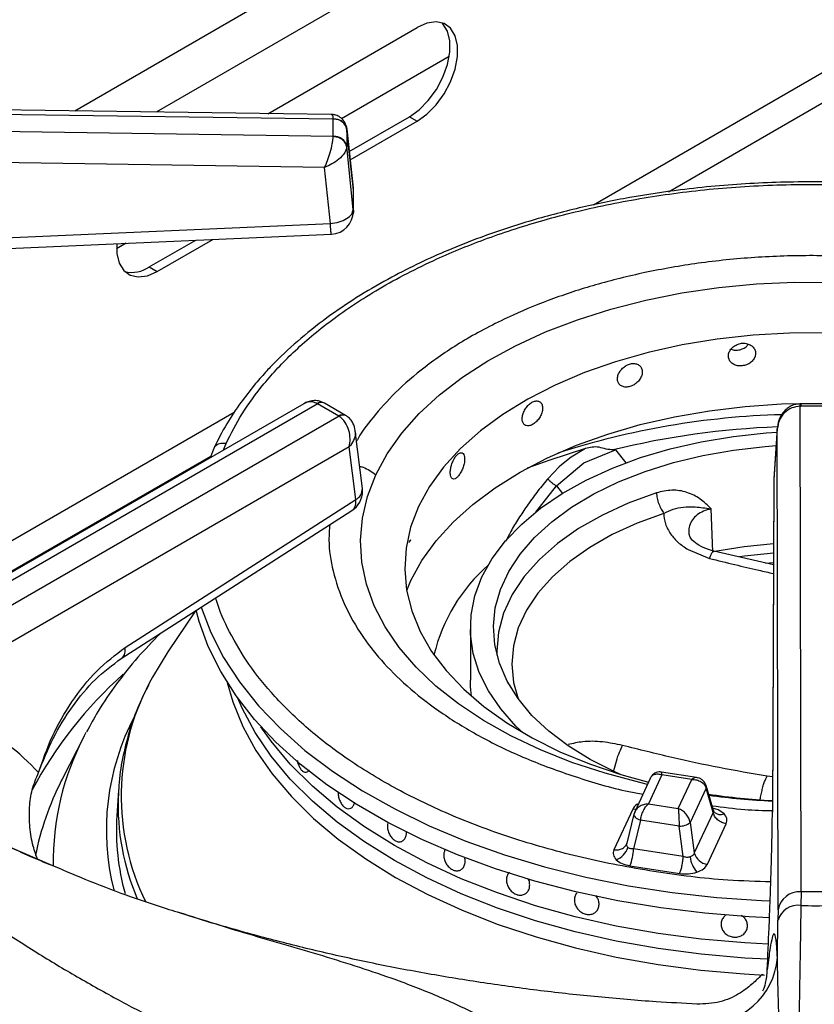
# Model space of a CAD drawing. Units: millimetres. Extents: x 5 to 415, y 5 to 292.
# Drawn here: x 323 to 332, y 239 to 250 of the extents above; entities that cross this region are included whole.
import ezdxf

# ---------------------------------------------------------------- set-up
doc = ezdxf.new("R2010")
doc.units = ezdxf.units.MM

msp = doc.modelspace()

# ---------------------------------------------------------------- linework, layer by layer
at = {"color": 8, "linetype": 'Continuous', "lineweight": 25}
for p, q in [((330.477, 252.934), (323.539, 248.929)), ((337.216, 252.546), (329.179, 247.906)), ((330.522, 252.438), (324.424, 248.917)), ((329.996, 248.052), (337.596, 252.439)), ((326.568, 248.095), (326.568, 248.105)), ((325.274, 245.652), (320.108, 242.67)), ((325.157, 245.244), (325.184, 245.315)), ((329.42, 245.247), (329.534, 245.105)), ((320.331, 242.472), (325.018, 245.178)), ((328.554, 244.569), (328.778, 244.853)), ((328.778, 244.853), (328.843, 244.772)), ((331.127, 241.692), (331.07, 241.699)), ((322.727, 240.972), (323.266, 240.742))]:
    msp.add_line(p, q, dxfattribs=at)
at = {"color": 7, "linetype": 'Continuous', "lineweight": 25}
for p, q in [((325.639, 248.9), (327.264, 249.838)), ((327.611, 249.52), (326.441, 248.845)), ((326.329, 248.891), (316.975, 249.019)), ((316.976, 248.973), (326.351, 248.845)), ((326.351, 248.651), (316.976, 248.79)), ((326.351, 248.845), (326.351, 248.842)), ((326.351, 248.654), (326.351, 248.842)), ((326.525, 248.489), (327.179, 248.866)), ((326.535, 248.397), (327.264, 248.817)), ((327.179, 248.866), (327.264, 248.817)), ((326.568, 248.105), (326.496, 248.745)), ((326.498, 248.73), (326.497, 248.737)), ((326.498, 248.73), (326.498, 248.542)), ((326.498, 248.73), (326.568, 248.095)), ((326.351, 248.654), (326.351, 248.651)), ((326.256, 248.315), (316.972, 248.452)), ((326.497, 248.535), (326.498, 248.542)), ((326.568, 247.858), (326.498, 248.542)), ((326.319, 247.707), (326.256, 248.315)), ((326.568, 248.095), (326.568, 247.858)), ((326.567, 247.823), (326.567, 247.871)), ((320.502, 247.449), (326.319, 247.707)), ((324.097, 247.491), (323.993, 247.432)), ((324.35, 247.234), (324.855, 247.525)), ((324.435, 247.185), (325.039, 247.533)), ((324.35, 247.234), (324.435, 247.185)), ((326.029, 245.747), (321.378, 243.062)), ((321.503, 243.05), (326.175, 245.747)), ((326.175, 245.747), (326.179, 245.745)), ((326.41, 245.612), (326.179, 245.745)), ((326.254, 245.753), (326.245, 245.758)), ((326.485, 245.619), (326.254, 245.753)), ((331.434, 245.745), (331.425, 245.745)), ((331.429, 245.719), (331.434, 245.719)), ((331.438, 240.441), (331.429, 245.719)), ((331.76, 245.745), (331.434, 245.745)), ((331.76, 245.719), (331.434, 245.719)), ((326.413, 245.61), (321.74, 242.913)), ((326.41, 245.612), (326.413, 245.61)), ((326.494, 245.614), (326.485, 245.619)), ((326.667, 244.826), (326.59, 245.453)), ((331.18, 245.482), (331.142, 244.929)), ((331.18, 245.473), (331.142, 244.923)), ((331.188, 240.245), (331.18, 245.473)), ((326.525, 245.277), (321.917, 242.617)), ((325.05, 245.26), (325.012, 245.16)), ((326.596, 244.704), (326.525, 245.277)), ((329.094, 245.259), (328.939, 245.165)), ((329.077, 245.106), (329.42, 245.247)), ((329.42, 245.247), (329.396, 245.245)), ((328.939, 245.165), (328.832, 245.082)), ((328.806, 245.059), (328.683, 244.931)), ((328.778, 244.853), (329.077, 245.106)), ((328.832, 245.082), (328.806, 245.059)), ((331.142, 244.923), (331.126, 241.315)), ((331.142, 244.913), (331.126, 241.306)), ((331.142, 244.929), (331.142, 244.923)), ((324.087, 243.096), (326.596, 244.704)), ((330.48, 244.137), (330.459, 244.604)), ((324.045, 242.977), (326.554, 244.585)), ((330.209, 244.161), (330.441, 244.066)), ((331.138, 243.995), (330.488, 244.143)), ((331.05, 244.015), (331.138, 244.022)), ((324.852, 243.494), (324.552, 243.049)), ((327.842, 243.311), (327.842, 242.74)), ((323.641, 242.133), (323.402, 241.666)), ((323.641, 242.133), (323.663, 242.175)), ((326.047, 241.741), (326.047, 241.741)), ((329.924, 241.713), (329.778, 241.396)), ((330.301, 241.684), (329.919, 241.743)), ((330.25, 241.662), (329.924, 241.713)), ((323.402, 241.666), (323.392, 241.646)), ((329.801, 241.681), (329.629, 241.309)), ((330.103, 241.346), (330.25, 241.662)), ((330.485, 241.323), (330.406, 241.595)), ((324.014, 241.542), (323.997, 241.268)), ((330.405, 241.566), (330.233, 241.195)), ((330.481, 241.304), (330.405, 241.566)), ((329.778, 241.396), (330.103, 241.346)), ((329.608, 241.338), (329.403, 240.898)), ((329.62, 241.284), (329.543, 240.968)), ((329.634, 241.319), (329.619, 241.279)), ((329.622, 241.29), (329.62, 241.284)), ((330.481, 241.304), (330.277, 240.864)), ((330.493, 241.306), (330.485, 241.323)), ((329.692, 241.22), (329.616, 240.907)), ((330.112, 241.155), (329.692, 241.22)), ((330.233, 241.195), (330.277, 240.864)), ((330.419, 240.741), (330.624, 241.181)), ((330.156, 240.824), (330.112, 241.155)), ((327.079, 240.985), (327.079, 240.985)), ((329.542, 240.965), (329.536, 240.95)), ((330.156, 240.824), (329.616, 240.907)), ((329.577, 240.724), (330.118, 240.64)), ((329.003, 240.429), (329.003, 240.429)), ((331.438, 240.441), (331.436, 240.291)), ((331.756, 240.441), (331.438, 240.441)), ((328.424, 240.412), (328.424, 240.412)), ((329.21, 240.226), (329.21, 240.226)), ((331.188, 240.245), (331.187, 240.133)), ((331.181, 239.727), (331.187, 240.133))]:
    msp.add_line(p, q, dxfattribs=at)
at = {"color": 7, "linetype": 'Continuous', "lineweight": 25, "flags": 128}
for points in [[(327.179, 248.866), (327.285, 248.942), (327.384, 249.044), (327.472, 249.164), (327.543, 249.297), (327.592, 249.434), (327.618, 249.569), (327.618, 249.692), (327.592, 249.796), (327.543, 249.877), (327.531, 249.889)], [(327.264, 248.817), (327.369, 248.893), (327.469, 248.995), (327.557, 249.115), (327.627, 249.248), (327.677, 249.385), (327.702, 249.52), (327.702, 249.643), (327.677, 249.747), (327.627, 249.828), (327.557, 249.879), (327.469, 249.898), (327.369, 249.884), (327.264, 249.838)], [(320.513, 247.332), (323.145, 247.449), (326.33, 247.59)], [(323.995, 247.484), (323.997, 247.38), (324.022, 247.276), (324.072, 247.195), (324.142, 247.144), (324.23, 247.125), (324.33, 247.138), (324.435, 247.185)], [(326.813, 244.975), (326.938, 245.203), (327.096, 245.425), (327.285, 245.639), (327.506, 245.842), (327.755, 246.034), (328.032, 246.213), (328.334, 246.378), (328.659, 246.527), (329.005, 246.66), (329.369, 246.775), (329.749, 246.873), (330.141, 246.951), (330.544, 247.01), (330.954, 247.049), (331.369, 247.067), (331.784, 247.066)], [(331.707, 246.516), (331.311, 246.514), (330.916, 246.492), (330.527, 246.449), (330.146, 246.387), (329.776, 246.305), (329.42, 246.204), (329.082, 246.085), (328.763, 245.95), (328.467, 245.798), (328.195, 245.631), (327.95, 245.452), (327.735, 245.26), (327.55, 245.058), (327.397, 244.847), (327.277, 244.629), (327.192, 244.405), (327.142, 244.178), (327.127, 243.95), (327.147, 243.721), (327.204, 243.495), (327.295, 243.272), (327.42, 243.055), (327.578, 242.846), (327.769, 242.645), (327.989, 242.455), (328.239, 242.278), (328.515, 242.113), (328.815, 241.964), (329.137, 241.831), (329.479, 241.715), (329.778, 241.632)], [(327.149, 243.715), (327.195, 243.825), (327.315, 244.044), (327.468, 244.256), (327.653, 244.459), (327.868, 244.653), (328.112, 244.834), (328.383, 245.003), (328.679, 245.157), (328.997, 245.295), (329.335, 245.416), (329.69, 245.52), (330.06, 245.605), (330.441, 245.671), (330.831, 245.718), (331.227, 245.744), (331.625, 245.75)], [(328.414, 242.17), (328.337, 242.243), (328.172, 242.43), (328.038, 242.625), (327.938, 242.826), (327.873, 243.032), (327.844, 243.241), (327.85, 243.451), (327.891, 243.659), (327.968, 243.864), (328.079, 244.064), (328.223, 244.256), (328.4, 244.439), (328.606, 244.611), (328.841, 244.771), (329.102, 244.917), (329.387, 245.047), (329.692, 245.161), (330.015, 245.257), (330.352, 245.334), (330.702, 245.391), (331.059, 245.429), (331.177, 245.437)], [(329.474, 241.717), (329.407, 241.747), (329.144, 241.879), (328.905, 242.027), (328.694, 242.187), (328.511, 242.359), (328.36, 242.541), (328.241, 242.731), (328.157, 242.927), (328.107, 243.126), (328.092, 243.328), (328.112, 243.529), (328.168, 243.729), (328.259, 243.923), (328.383, 244.112), (328.539, 244.292), (328.727, 244.463), (328.943, 244.621), (329.186, 244.766), (329.453, 244.896), (329.742, 245.01), (330.049, 245.107), (330.371, 245.185), (330.705, 245.243), (331.048, 245.282), (331.167, 245.291)], [(329.094, 245.259), (328.704, 245.135), (328.461, 245.046)], [(331.137, 244.224), (330.821, 244.192), (330.502, 244.141)], [(331.094, 240.158), (330.873, 240.169), (330.39, 240.207), (329.913, 240.265), (329.444, 240.342), (328.987, 240.439), (328.543, 240.555), (328.114, 240.689), (327.703, 240.841), (327.313, 241.009), (326.944, 241.193), (326.6, 241.392), (326.281, 241.605), (325.989, 241.83), (325.727, 242.067), (325.495, 242.315), (325.294, 242.571), (325.126, 242.835), (324.991, 243.106), (324.891, 243.381), (324.858, 243.503)], [(324.552, 243.049), (324.386, 242.775), (324.35, 242.708)], [(327.854, 242.568), (327.844, 242.67), (327.842, 242.74)], [(331.075, 239.708), (330.825, 239.721), (330.352, 239.763), (329.885, 239.824), (329.428, 239.905), (328.982, 240.006), (328.551, 240.126), (328.137, 240.264), (327.741, 240.42), (327.367, 240.592), (327.016, 240.78), (326.691, 240.983), (326.392, 241.199), (326.123, 241.427), (325.883, 241.666), (325.676, 241.915), (325.501, 242.173), (325.36, 242.437), (325.312, 242.545)], [(331.075, 239.708), (330.825, 239.721), (330.352, 239.763), (329.885, 239.824), (329.428, 239.905), (328.982, 240.006), (328.551, 240.126), (328.137, 240.264), (327.741, 240.42), (327.367, 240.592), (327.016, 240.78), (326.691, 240.983), (326.392, 241.199), (326.123, 241.427), (325.883, 241.666), (325.676, 241.915), (325.501, 242.173), (325.36, 242.437), (325.312, 242.545)], [(331.082, 239.871), (330.825, 239.885), (330.352, 239.926), (329.885, 239.987), (329.428, 240.069), (328.982, 240.17), (328.551, 240.29), (328.137, 240.428), (327.741, 240.583), (327.367, 240.756), (327.016, 240.944), (326.691, 241.146), (326.392, 241.362), (326.123, 241.59), (325.883, 241.83), (325.676, 242.079), (325.564, 242.236)], [(331.082, 239.871), (330.825, 239.885), (330.352, 239.926), (329.885, 239.987), (329.428, 240.069), (328.982, 240.17), (328.551, 240.29), (328.137, 240.428), (327.741, 240.583), (327.367, 240.756), (327.016, 240.944), (326.691, 241.146), (326.392, 241.362), (326.123, 241.59), (325.883, 241.83), (325.676, 242.079), (325.564, 242.236)], [(324.014, 241.542), (324.013, 241.51), (324.012, 241.489)]]:
    msp.add_lwpolyline(points, dxfattribs=at)
at = {"color": 8, "linetype": 'Continuous', "lineweight": 25, "flags": 128}
for points in [[(331.434, 245.745), (331.434, 245.745), (331.434, 245.741), (331.434, 245.733), (331.434, 245.719)], [(329.768, 241.609), (329.684, 241.629), (329.307, 241.729), (328.946, 241.847), (328.603, 241.983), (328.282, 242.135), (327.984, 242.302), (327.712, 242.484), (327.467, 242.677), (327.251, 242.883), (327.067, 243.097), (326.915, 243.321), (326.796, 243.551), (326.711, 243.785), (326.662, 244.023), (326.647, 244.263), (326.667, 244.503), (326.723, 244.74), (326.813, 244.975)], [(329.865, 244.778), (329.559, 244.666), (329.277, 244.536), (329.019, 244.389), (328.79, 244.228), (328.592, 244.053), (328.427, 243.867), (328.297, 243.672), (328.203, 243.471), (328.147, 243.265), (328.129, 243.056), (328.13, 243.015)], [(329.945, 244.555), (329.655, 244.448), (329.385, 244.324), (329.14, 244.185), (328.922, 244.031), (328.734, 243.865), (328.576, 243.688), (328.453, 243.502), (328.363, 243.31), (328.31, 243.114), (328.293, 242.915), (328.312, 242.717), (328.361, 242.54)], [(331.137, 244.122), (330.823, 244.091), (330.769, 244.083)], [(324.915, 243.536), (325.019, 243.26), (325.158, 242.988), (325.331, 242.722), (325.537, 242.464), (325.775, 242.216), (326.043, 241.978), (326.342, 241.753), (326.667, 241.54), (327.019, 241.342), (327.395, 241.159), (327.793, 240.992), (328.212, 240.843), (328.647, 240.712), (329.099, 240.599), (329.563, 240.506), (330.038, 240.432), (330.521, 240.379), (331.009, 240.346), (331.102, 240.342)], [(325.196, 242.718), (325.257, 242.507), (325.366, 242.239), (325.51, 241.977), (325.687, 241.722), (325.895, 241.476), (326.136, 241.239), (326.405, 241.013), (326.704, 240.799), (327.029, 240.598), (327.378, 240.412), (327.751, 240.241), (328.145, 240.087), (328.557, 239.95), (328.986, 239.831), (329.429, 239.731), (329.884, 239.65), (330.348, 239.589), (330.818, 239.548), (331.041, 239.536)], [(329.641, 241.336), (329.633, 241.336), (329.608, 241.338)], [(329.62, 241.284), (329.62, 241.281), (329.621, 241.272), (329.625, 241.262), (329.633, 241.253), (329.644, 241.243), (329.658, 241.234), (329.674, 241.227), (329.692, 241.22)]]:
    msp.add_lwpolyline(points, dxfattribs=at)
at = {"color": 7, "linetype": 'Continuous', "lineweight": 25}
for centre, radius, start, end in [((326.36, 248.701), 0.141, 11.7983, 93.6268), ((326.36, 248.513), 0.141, 11.7986, 93.6266), ((326.319, 248.077), 0.25, 0, 6.3491), ((326.319, 247.84), 0.25, 272.5571, 0), ((324.159, 247.515), 0.34, 257.1139, 304.2628), ((326.419, 244.796), 0.25, 0, 7.0296), ((326.419, 244.796), 0.25, 302.6536, 0), ((329.283, 242.573), 1.89, 131.3575, 166.4219), ((331.527, 248.832), 7.411, 261.5093, 266.8881), ((326.545, 241.107), 2.553, 176.3836, 195.5849), ((330.124, 241.322), 0.167, 266.0572, 310.8089), ((329.362, 240.977), 0.199, 289.2807, 344.5887), ((329.052, 240.929), 0.564, 338.6743, 357.7974), ((330.44, 240.909), 0.17, 195.4899, 262.8548), ((330.539, 240.856), 0.309, 186.7182, 220.7243), ((331.419, 240.207), 0.234, 85.5275, 170.725), ((331.403, 240.069), 0.225, 81.5228, 163.4329), ((331.597, 266.011), 25.721, 269.6419, 270.3581), ((330.396, 239.79), 0.788, 267.6853, 355.3628)]:
    msp.add_arc(centre, radius, start, end, dxfattribs=at)
at = {"color": 8, "linetype": 'Continuous', "lineweight": 25}
for centre, radius, start, end in [((326.219, 245.696), 0.0673, 66.8877, 129.9886), ((326.223, 245.685), 0.0747, 65.3437, 125.9701), ((326.453, 245.554), 0.0727, 64.3397, 126.8923), ((326.457, 245.543), 0.0799, 62.5368, 123.1886), ((331.464, 236.955), 8.676, 91.562, 107.9271), ((331.504, 236.649), 8.851, 92.0894, 103.7774), ((326.535, 244.822), 0.132, 297.1518, 1.968), ((327.123, 239.38), 4.592, 131.735, 151.8911), ((326.662, 241.481), 2.618, 152.0424, 205.9934), ((326.534, 241.11), 2.652, 152.1524, 194.1359), ((326.243, 240.769), 2.938, 152.3378, 180.8841), ((326.227, 240.207), 3.179, 153.0881, 168.6273), ((330.36, 241.582), 0.0472, 340.6211, 14.5842), ((326.629, 241.388), 2.619, 177.7873, 202.9873), ((331.528, 249.665), 8.247, 262.3911, 267.1958), ((330.56, 241.382), 0.101, 228.2266, 293.1306)]:
    msp.add_arc(centre, radius, start, end, dxfattribs=at)
at = {"color": 7, "linetype": 'Continuous', "lineweight": 25}
for points, knots in [([(319.809, 248.98), (319.871, 249.057), (320.022, 249.242), (320.295, 249.528), (320.621, 249.838), (320.975, 250.139), (321.355, 250.43), (321.759, 250.711), (322.188, 250.98), (322.639, 251.237), (323.112, 251.481), (323.523, 251.676), (323.783, 251.784), (323.871, 251.821)], [0, 0, 0, 0, 0.068667, 0.166862, 0.264919, 0.362879, 0.460776, 0.558638, 0.656485, 0.75433, 0.852185, 0.950056, 1, 1, 1, 1]), ([(326.49, 248.765), (326.487, 248.776), (326.481, 248.798), (326.457, 248.836), (326.419, 248.869), (326.372, 248.888), (326.343, 248.89), (326.331, 248.891)], [0, 0, 0, 0, 0.157389, 0.312433, 0.594594, 0.8243, 1, 1, 1, 1]), ([(326.351, 248.845), (326.371, 248.843), (326.412, 248.84), (326.459, 248.812), (326.489, 248.775), (326.495, 248.75), (326.497, 248.737)], [0, 0, 0, 0, 0.271573, 0.562089, 0.788424, 1, 1, 1, 1]), ([(326.256, 248.315), (326.267, 248.34), (326.289, 248.391), (326.319, 248.482), (326.338, 248.56), (326.348, 248.617), (326.35, 248.64), (326.351, 248.651)], [0, 0, 0, 0, 0.228469, 0.464602, 0.719783, 0.861783, 1, 1, 1, 1]), ([(326.497, 248.535), (326.493, 248.551), (326.485, 248.585), (326.445, 248.623), (326.398, 248.645), (326.366, 248.649), (326.351, 248.651)], [0, 0, 0, 0, 0.271576, 0.562095, 0.788427, 1, 1, 1, 1]), ([(326.497, 248.535), (326.495, 248.525), (326.491, 248.504), (326.466, 248.459), (326.415, 248.406), (326.339, 248.351), (326.284, 248.327), (326.256, 248.315)], [0, 0, 0, 0, 0.1382047, 0.2802164, 0.5353936, 0.771531, 1, 1, 1, 1]), ([(332.774, 248.086), (332.652, 248.101), (332.28, 248.145), (331.644, 248.165), (330.88, 248.149), (330.188, 248.085), (329.569, 247.992), (329.017, 247.878), (328.474, 247.734), (327.999, 247.576), (327.607, 247.421), (327.285, 247.277), (326.965, 247.115), (326.64, 246.927), (326.307, 246.706), (325.996, 246.463), (325.768, 246.252), (325.604, 246.08), (325.477, 245.934), (325.333, 245.747), (325.18, 245.519), (325.095, 245.35), (325.05, 245.26)], [0, 0, 0, 0, 0.037471, 0.113994, 0.190295, 0.266654, 0.323775, 0.382095, 0.442288, 0.502727, 0.545947, 0.58403, 0.624707, 0.672493, 0.721103, 0.775502, 0.827364, 0.848319, 0.875321, 0.910395, 0.952397, 1, 1, 1, 1]), ([(326.319, 247.707), (326.352, 247.711), (326.417, 247.72), (326.499, 247.757), (326.557, 247.805), (326.564, 247.84), (326.568, 247.858)], [0, 0, 0, 0, 0.25, 0.499999, 0.749999, 1, 1, 1, 1]), ([(330.944, 246.294), (330.942, 246.308), (330.939, 246.335), (330.913, 246.37), (330.876, 246.394), (330.829, 246.406), (330.778, 246.404), (330.73, 246.387), (330.689, 246.358), (330.66, 246.32), (330.646, 246.278), (330.649, 246.237), (330.669, 246.201), (330.703, 246.173), (330.747, 246.158), (330.797, 246.157), (330.847, 246.169), (330.891, 246.193), (330.924, 246.227), (330.941, 246.263), (330.943, 246.285), (330.944, 246.294)], [0, 0, 0, 0, 0.053666, 0.107336, 0.16102, 0.214721, 0.268398, 0.322056, 0.375723, 0.429417, 0.483113, 0.536783, 0.590439, 0.644117, 0.697814, 0.751502, 0.805163, 0.858825, 0.912511, 0.966208, 1, 1, 1, 1]), ([(330.677, 246.339), (330.684, 246.336), (330.705, 246.328), (330.748, 246.328), (330.797, 246.34), (330.84, 246.362), (330.858, 246.384), (330.867, 246.394)], [0, 0, 0, 0, 0.113272, 0.344134, 0.574904, 0.80567, 1, 1, 1, 1]), ([(329.711, 246.093), (329.71, 246.106), (329.707, 246.133), (329.683, 246.163), (329.649, 246.182), (329.606, 246.186), (329.56, 246.176), (329.515, 246.151), (329.478, 246.116), (329.452, 246.074), (329.44, 246.03), (329.443, 245.989), (329.46, 245.955), (329.491, 245.934), (329.531, 245.925), (329.577, 245.932), (329.622, 245.952), (329.663, 245.983), (329.693, 246.023), (329.709, 246.061), (329.711, 246.084), (329.711, 246.093)], [0, 0, 0, 0, 0.053666, 0.107336, 0.161019, 0.21472, 0.268398, 0.322055, 0.375722, 0.429416, 0.483113, 0.536783, 0.590439, 0.644117, 0.697814, 0.751502, 0.805163, 0.858825, 0.912511, 0.966208, 1, 1, 1, 1]), ([(326.231, 245.763), (326.217, 245.768), (326.185, 245.781), (326.131, 245.782), (326.076, 245.771), (326.044, 245.755), (326.029, 245.747)], [0, 0, 0, 0, 0.205504, 0.487158, 0.75283, 1, 1, 1, 1]), ([(328.627, 245.699), (328.626, 245.712), (328.624, 245.738), (328.604, 245.765), (328.575, 245.779), (328.54, 245.776), (328.502, 245.759), (328.466, 245.728), (328.435, 245.687), (328.414, 245.641), (328.404, 245.595), (328.406, 245.554), (328.421, 245.524), (328.446, 245.506), (328.478, 245.504), (328.516, 245.517), (328.553, 245.544), (328.587, 245.582), (328.612, 245.626), (328.626, 245.667), (328.627, 245.69), (328.627, 245.699)], [0, 0, 0, 0, 0.053666, 0.107336, 0.161021, 0.214721, 0.268398, 0.322055, 0.375722, 0.429416, 0.483112, 0.536783, 0.590438, 0.644116, 0.697814, 0.751502, 0.805162, 0.858825, 0.912511, 0.966208, 1, 1, 1, 1]), ([(331.425, 245.745), (331.406, 245.743), (331.369, 245.74), (331.318, 245.718), (331.275, 245.687), (331.23, 245.638), (331.191, 245.566), (331.183, 245.504), (331.18, 245.473)], [0, 0, 0, 0, 0.139653, 0.27533, 0.405519, 0.530452, 0.768529, 1, 1, 1, 1]), ([(331.429, 245.719), (331.398, 245.715), (331.334, 245.707), (331.253, 245.651), (331.195, 245.569), (331.185, 245.505), (331.18, 245.473)], [0, 0, 0, 0, 0.235887, 0.490279, 0.74323, 1, 1, 1, 1]), ([(326.525, 245.277), (326.529, 245.306), (326.538, 245.364), (326.523, 245.459), (326.49, 245.534), (326.45, 245.584), (326.425, 245.601), (326.413, 245.61)], [0, 0, 0, 0, 0.228038, 0.463803, 0.718999, 0.861439, 1, 1, 1, 1]), ([(326.59, 245.453), (326.584, 245.482), (326.574, 245.527), (326.536, 245.582), (326.508, 245.603), (326.494, 245.614)], [0, 0, 0, 0, 0.449213, 0.715842, 1, 1, 1, 1]), ([(329.396, 245.245), (329.37, 245.246), (329.317, 245.25), (329.241, 245.278), (329.166, 245.277), (329.118, 245.265), (329.094, 245.259)], [0, 0, 0, 0, 0.24923, 0.499246, 0.749377, 1, 1, 1, 1]), ([(327.779, 245.145), (327.779, 245.158), (327.777, 245.184), (327.763, 245.208), (327.742, 245.217), (327.717, 245.21), (327.69, 245.187), (327.665, 245.151), (327.644, 245.105), (327.629, 245.056), (327.622, 245.009), (327.624, 244.969), (327.634, 244.94), (327.651, 244.926), (327.674, 244.929), (327.7, 244.947), (327.726, 244.98), (327.75, 245.022), (327.769, 245.07), (327.778, 245.113), (327.779, 245.136), (327.779, 245.145)], [0, 0, 0, 0, 0.0536657, 0.107336, 0.1610203, 0.2147206, 0.2683988, 0.3220556, 0.3757223, 0.4294159, 0.4831125, 0.536783, 0.5904389, 0.6441174, 0.6978136, 0.7515018, 0.8051634, 0.858825, 0.9125111, 0.9662081, 1, 1, 1, 1]), ([(328.683, 244.931), (328.69, 244.923), (328.704, 244.908), (328.73, 244.886), (328.756, 244.866), (328.77, 244.857), (328.778, 244.853)], [0, 0, 0, 0, 0.250091, 0.50001, 0.749901, 1, 1, 1, 1]), ([(330.459, 244.604), (330.421, 244.642), (330.345, 244.718), (330.199, 244.79), (330.034, 244.818), (329.921, 244.791), (329.865, 244.778)], [0, 0, 0, 0, 0.250226, 0.500285, 0.750253, 1, 1, 1, 1]), ([(329.865, 244.778), (329.867, 244.759), (329.871, 244.72), (329.89, 244.658), (329.915, 244.6), (329.935, 244.57), (329.945, 244.555)], [0, 0, 0, 0, 0.25001, 0.499994, 0.750003, 1, 1, 1, 1]), ([(329.945, 244.555), (329.979, 244.572), (330.05, 244.607), (330.164, 244.624), (330.292, 244.63), (330.4, 244.613), (330.458, 244.604)], [0, 0, 0, 0, 0.206257, 0.431255, 0.690856, 1, 1, 1, 1]), ([(329.945, 244.555), (329.948, 244.517), (329.953, 244.44), (329.997, 244.367), (330.019, 244.331)], [0, 0, 0, 0, 0.500028, 1, 1, 1, 1]), ([(327.173, 244.245), (327.174, 244.244), (327.178, 244.241), (327.185, 244.251), (327.192, 244.264), (327.195, 244.269)], [0, 0, 0, 0, 0.130318, 0.664108, 1, 1, 1, 1]), ([(330.019, 244.331), (330.045, 244.299), (330.096, 244.236), (330.171, 244.186), (330.209, 244.161)], [0, 0, 0, 0, 0.500061, 1, 1, 1, 1]), ([(330.495, 244.142), (330.453, 244.154), (330.37, 244.179), (330.284, 244.234), (330.232, 244.287), (330.224, 244.312), (330.22, 244.324)], [0, 0, 0, 0, 0.263253, 0.518391, 0.762539, 1, 1, 1, 1]), ([(324.467, 243.247), (324.385, 243.162), (324.214, 242.986), (323.991, 242.703), (323.804, 242.433), (323.709, 242.254), (323.668, 242.179)], [0, 0, 0, 0, 0.255052, 0.529159, 0.801346, 1, 1, 1, 1]), ([(323.145, 241.739), (323.191, 241.869), (323.284, 242.135), (323.502, 242.514), (323.773, 242.86), (323.982, 243.017), (324.087, 243.096)], [0, 0, 0, 0, 0.239533, 0.488379, 0.741946, 1, 1, 1, 1]), ([(323.145, 241.739), (323.195, 241.864), (323.296, 242.117), (323.508, 242.461), (323.758, 242.764), (323.949, 242.906), (324.045, 242.977)], [0, 0, 0, 0, 0.245845, 0.495525, 0.746293, 1, 1, 1, 1]), ([(324.342, 242.689), (324.306, 242.617), (324.222, 242.45), (324.127, 242.183), (324.055, 241.891), (324.018, 241.658), (324.016, 241.522), (324.015, 241.485)], [0, 0, 0, 0, 0.18733, 0.429333, 0.669724, 0.908695, 1, 1, 1, 1]), ([(323.145, 241.739), (323.038, 241.847), (322.825, 242.061), (322.56, 242.187), (322.427, 242.25)], [0, 0, 0, 0, 0.500931, 1, 1, 1, 1]), ([(331.07, 241.699), (330.896, 241.728), (330.55, 241.786), (330.025, 241.9), (329.675, 241.988), (329.496, 242.032)], [0, 0, 0, 0, 0.330623, 0.657645, 1, 1, 1, 1]), ([(325.96, 241.87), (325.961, 241.868), (325.962, 241.849), (325.974, 241.816), (325.993, 241.777), (326.017, 241.75), (326.043, 241.739), (326.067, 241.745), (326.083, 241.756), (326.088, 241.767), (326.088, 241.767)], [0, 0, 0, 0, 0.0230972, 0.188607, 0.3519728, 0.5136921, 0.6747083, 0.8360958, 0.998842, 1, 1, 1, 1]), ([(323.138, 240.79), (323.119, 240.838), (323.076, 240.952), (323.047, 241.145), (323.041, 241.352), (323.07, 241.555), (323.12, 241.677), (323.145, 241.739)], [0, 0, 0, 0, 0.15812, 0.374442, 0.595628, 0.794215, 1, 1, 1, 1]), ([(329.919, 241.743), (329.91, 241.744), (329.892, 241.745), (329.86, 241.738), (329.827, 241.72), (329.812, 241.698), (329.804, 241.687)], [0, 0, 0, 0, 0.1908732, 0.4309047, 0.7094123, 1, 1, 1, 1]), ([(330.25, 241.662), (330.268, 241.662), (330.304, 241.66), (330.352, 241.639), (330.39, 241.608), (330.4, 241.58), (330.405, 241.566)], [0, 0, 0, 0, 0.255307, 0.507785, 0.75588, 1, 1, 1, 1]), ([(330.406, 241.594), (330.4, 241.608), (330.389, 241.636), (330.358, 241.663), (330.328, 241.678), (330.309, 241.682), (330.301, 241.684)], [0, 0, 0, 0, 0.309218, 0.585959, 0.814236, 1, 1, 1, 1]), ([(326.405, 241.524), (326.404, 241.518), (326.403, 241.497), (326.411, 241.458), (326.428, 241.413), (326.453, 241.375), (326.483, 241.35), (326.514, 241.341), (326.543, 241.347), (326.566, 241.369), (326.578, 241.396), (326.581, 241.413), (326.582, 241.417)], [0, 0, 0, 0, 0.043459, 0.159279, 0.275131, 0.390992, 0.506831, 0.622645, 0.73848, 0.854329, 0.970185, 1, 1, 1, 1]), ([(329.778, 241.396), (329.759, 241.394), (329.723, 241.39), (329.675, 241.366), (329.637, 241.332), (329.627, 241.304), (329.622, 241.29)], [0, 0, 0, 0, 0.255304, 0.507784, 0.75588, 1, 1, 1, 1]), ([(329.692, 241.22), (329.695, 241.236), (329.7, 241.269), (329.721, 241.32), (329.747, 241.366), (329.767, 241.386), (329.778, 241.396)], [0, 0, 0, 0, 0.244121, 0.492216, 0.744693, 1, 1, 1, 1]), ([(330.103, 241.346), (330.104, 241.334), (330.106, 241.31), (330.109, 241.26), (330.111, 241.206), (330.112, 241.172), (330.112, 241.155)], [0, 0, 0, 0, 0.255306, 0.507784, 0.755879, 1, 1, 1, 1]), ([(330.233, 241.195), (330.228, 241.211), (330.22, 241.242), (330.189, 241.287), (330.149, 241.324), (330.118, 241.339), (330.103, 241.346)], [0, 0, 0, 0, 0.244121, 0.492216, 0.744694, 1, 1, 1, 1]), ([(330.624, 241.181), (330.607, 241.185), (330.574, 241.193), (330.529, 241.223), (330.495, 241.261), (330.485, 241.29), (330.481, 241.304)], [0, 0, 0, 0, 0.242228, 0.500003, 0.757777, 1, 1, 1, 1]), ([(330.624, 241.181), (330.629, 241.2), (330.64, 241.237), (330.613, 241.272), (330.6, 241.289)], [0, 0, 0, 0, 0.502009, 1, 1, 1, 1]), ([(331.07, 239.591), (331.077, 239.744), (331.088, 239.976), (331.1, 240.287), (331.109, 240.52), (331.115, 240.745), (331.121, 240.958), (331.125, 241.154), (331.126, 241.262), (331.126, 241.315)], [0, 0, 0, 0, 0.240013, 0.364924, 0.487804, 0.614745, 0.742796, 0.872083, 1, 1, 1, 1]), ([(326.94, 241.185), (326.939, 241.17), (326.938, 241.139), (326.95, 241.09), (326.972, 241.045), (327.002, 241.01), (327.037, 240.988), (327.072, 240.981), (327.104, 240.991), (327.129, 241.015), (327.141, 241.044), (327.147, 241.071), (327.146, 241.086), (327.145, 241.097)], [0, 0, 0, 0, 0.102048, 0.204138, 0.305363, 0.405278, 0.504186, 0.602667, 0.701372, 0.800909, 0.90167, 0.93409, 1, 1, 1, 1]), ([(329.403, 240.898), (329.42, 240.897), (329.453, 240.894), (329.498, 240.91), (329.532, 240.938), (329.542, 240.964), (329.546, 240.977)], [0, 0, 0, 0, 0.242229, 0.500002, 0.757778, 1, 1, 1, 1]), ([(329.553, 240.925), (329.551, 240.928), (329.545, 240.935), (329.541, 240.948), (329.541, 240.962), (329.544, 240.972), (329.546, 240.977)], [0, 0, 0, 0, 0.2409865, 0.4883283, 0.7349372, 1, 1, 1, 1]), ([(323.279, 240.731), (323.206, 240.761), (323.041, 240.829), (322.885, 240.901), (322.798, 240.942)], [0, 0, 0, 0, 0.439423, 1, 1, 1, 1]), ([(327.553, 240.858), (327.553, 240.843), (327.552, 240.813), (327.567, 240.766), (327.592, 240.724), (327.626, 240.691), (327.665, 240.671), (327.705, 240.667), (327.74, 240.678), (327.767, 240.704), (327.78, 240.734), (327.785, 240.766), (327.786, 240.79), (327.78, 240.808), (327.779, 240.811)], [0, 0, 0, 0, 0.09507, 0.190128, 0.28521, 0.380304, 0.475375, 0.570432, 0.665501, 0.760583, 0.85567, 0.885538, 0.980603, 1, 1, 1, 1]), ([(327.57, 240.905), (327.564, 240.895), (327.557, 240.88), (327.554, 240.863), (327.553, 240.858)], [0, 0, 0, 0, 0.745792, 1, 1, 1, 1]), ([(329.403, 240.898), (329.398, 240.879), (329.387, 240.842), (329.414, 240.807), (329.427, 240.79)], [0, 0, 0, 0, 0.502012, 1, 1, 1, 1]), ([(329.616, 240.907), (329.609, 240.907), (329.596, 240.907), (329.579, 240.91), (329.564, 240.916), (329.557, 240.922), (329.553, 240.925)], [0, 0, 0, 0, 0.2650574, 0.5116734, 0.7589922, 1, 1, 1, 1]), ([(330.277, 240.864), (330.275, 240.859), (330.271, 240.849), (330.261, 240.836), (330.248, 240.826), (330.237, 240.822), (330.232, 240.82)], [0, 0, 0, 0, 0.265063, 0.511668, 0.758994, 1, 1, 1, 1]), ([(323.266, 240.742), (323.393, 240.686), (323.821, 240.501), (324.288, 240.335), (324.613, 240.235), (324.652, 240.223)], [0, 0, 0, 0, 0.272059, 0.91205, 1, 1, 1, 1]), ([(329.427, 240.79), (329.447, 240.774), (329.485, 240.744), (329.547, 240.73), (329.577, 240.724)], [0, 0, 0, 0, 0.497988, 1, 1, 1, 1]), ([(330.118, 240.64), (330.122, 240.651), (330.131, 240.673), (330.143, 240.722), (330.152, 240.775), (330.155, 240.808), (330.156, 240.824)], [0, 0, 0, 0, 0.242229, 0.500004, 0.757778, 1, 1, 1, 1]), ([(330.232, 240.82), (330.226, 240.818), (330.215, 240.815), (330.195, 240.815), (330.175, 240.817), (330.163, 240.821), (330.156, 240.824)], [0, 0, 0, 0, 0.240987, 0.488329, 0.734912, 1, 1, 1, 1]), ([(330.305, 240.654), (330.331, 240.665), (330.384, 240.687), (330.408, 240.723), (330.419, 240.741)], [0, 0, 0, 0, 0.497986, 1, 1, 1, 1]), ([(328.266, 240.65), (328.262, 240.647), (328.248, 240.635), (328.236, 240.603), (328.232, 240.558), (328.244, 240.51), (328.269, 240.466), (328.304, 240.431), (328.336, 240.414), (328.368, 240.404), (328.401, 240.403), (328.439, 240.416), (328.468, 240.443), (328.486, 240.481), (328.488, 240.527), (328.482, 240.563), (328.471, 240.58), (328.469, 240.583)], [0, 0, 0, 0, 0.029881, 0.107737, 0.186495, 0.26533, 0.343504, 0.420666, 0.496925, 0.52024, 0.596198, 0.672139, 0.748525, 0.825841, 0.904118, 0.982997, 1, 1, 1, 1]), ([(330.118, 240.64), (330.15, 240.637), (330.215, 240.631), (330.275, 240.646), (330.305, 240.654)], [0, 0, 0, 0, 0.502015, 1, 1, 1, 1]), ([(329.004, 240.428), (329.002, 240.426), (328.988, 240.416), (328.975, 240.386), (328.97, 240.342), (328.981, 240.296), (329.006, 240.254), (329.042, 240.22), (329.075, 240.203), (329.11, 240.194), (329.145, 240.192), (329.187, 240.205), (329.219, 240.232), (329.239, 240.27), (329.243, 240.314), (329.233, 240.36), (329.215, 240.387), (329.206, 240.4)], [0, 0, 0, 0, 0.0183527, 0.0921095, 0.1658535, 0.2395846, 0.3133226, 0.3870735, 0.4608298, 0.4839911, 0.5577306, 0.6314685, 0.7052201, 0.7789777, 0.8527205, 0.9264508, 1, 1, 1, 1]), ([(322.184, 240.412), (322.336, 240.305), (322.64, 240.09), (323.091, 239.799), (323.543, 239.527), (323.984, 239.28), (324.356, 239.085), (324.66, 238.932), (324.911, 238.809), (325.151, 238.694), (325.376, 238.587), (325.589, 238.487), (325.802, 238.387), (325.995, 238.295), (326.21, 238.193), (326.452, 238.076), (326.726, 237.941), (326.985, 237.808), (327.244, 237.67), (327.505, 237.525), (327.763, 237.373), (328.084, 237.174), (328.463, 236.918), (328.905, 236.577), (329.326, 236.21), (329.591, 235.923), (329.719, 235.784)], [0, 0, 0, 0, 0.060555, 0.121062, 0.17884, 0.238773, 0.294961, 0.325419, 0.358447, 0.394046, 0.419803, 0.447103, 0.47808, 0.503548, 0.523391, 0.56274, 0.598727, 0.631356, 0.664929, 0.700571, 0.734376, 0.766369, 0.82775, 0.884634, 0.944347, 1, 1, 1, 1]), ([(330.304, 239.22), (330.157, 239.228), (329.797, 239.247), (329.23, 239.295), (328.604, 239.363), (327.986, 239.448), (327.378, 239.547), (326.781, 239.661), (326.198, 239.789), (325.63, 239.932), (325.119, 240.074), (324.807, 240.173), (324.671, 240.216)], [0, 0, 0, 0, 0.0738193, 0.1802633, 0.2865892, 0.3927627, 0.4987495, 0.6045159, 0.7100289, 0.8152561, 0.9201665, 1, 1, 1, 1]), ([(331.436, 240.291), (331.433, 240.074), (331.426, 239.637), (331.413, 238.944), (331.397, 238.218), (331.379, 237.456), (331.363, 236.915), (331.355, 236.644)], [0, 0, 0, 0, 0.199456, 0.399749, 0.59979, 0.799319, 1, 1, 1, 1]), ([(330.628, 240.191), (330.627, 240.191), (330.613, 240.185), (330.591, 240.161), (330.57, 240.123), (330.565, 240.078), (330.577, 240.034), (330.603, 239.995), (330.642, 239.965), (330.678, 239.952), (330.715, 239.947), (330.753, 239.949), (330.797, 239.966), (330.832, 239.997), (330.853, 240.037), (330.857, 240.081), (330.846, 240.125), (330.822, 240.161), (330.8, 240.176), (330.79, 240.183)], [0, 0, 0, 0, 0.0020197, 0.0685324, 0.1350538, 0.2015636, 0.2680657, 0.3345644, 0.4010865, 0.4676056, 0.4885001, 0.5550039, 0.6215061, 0.688021, 0.7545432, 0.8210586, 0.8875557, 0.9540597, 1, 1, 1, 1]), ([(331.181, 239.727), (331.178, 239.784), (331.171, 239.897), (331.157, 239.978), (331.139, 239.992), (331.119, 239.931), (331.096, 239.805), (331.079, 239.662), (331.07, 239.591)], [0, 0, 0, 0, 0.1672, 0.334316, 0.500976, 0.666851, 0.833409, 1, 1, 1, 1]), ([(331.355, 236.644), (331.343, 236.838), (331.32, 237.228), (331.282, 237.783), (331.239, 238.403), (331.193, 239.068), (331.185, 239.508), (331.181, 239.727)], [0, 0, 0, 0, 0.164255, 0.330265, 0.496952, 0.749497, 1, 1, 1, 1]), ([(331.024, 239.365), (331.035, 239.392), (331.063, 239.464), (331.067, 239.542), (331.07, 239.591)], [0, 0, 0, 0, 0.372573, 1, 1, 1, 1]), ([(331.026, 239.536), (331.026, 239.537), (331.022, 239.552), (330.994, 239.522), (330.915, 239.443), (330.771, 239.33), (330.563, 239.231), (330.392, 239.222), (330.307, 239.218)], [0, 0, 0, 0, 0.007728, 0.256797, 0.458713, 0.64172, 0.821335, 1, 1, 1, 1])]:
    msp.add_open_spline(points, degree=3, knots=knots, dxfattribs=at)
at = {"color": 8, "linetype": 'Continuous', "lineweight": 25}
for points, knots in [([(326.351, 248.845), (326.349, 248.861), (326.346, 248.888), (326.334, 248.887), (326.329, 248.887)], [0, 0, 0, 0, 0.5944563, 1, 1, 1, 1]), ([(325.184, 245.315), (325.239, 245.423), (325.352, 245.644), (325.597, 245.975), (325.915, 246.318), (326.33, 246.666), (326.85, 247.01), (327.424, 247.307), (328.031, 247.554), (328.648, 247.753), (329.326, 247.918), (330.057, 248.042), (330.831, 248.119), (331.631, 248.139), (332.282, 248.119), (332.655, 248.072), (332.761, 248.058)], [0, 0, 0, 0, 0.059347, 0.121584, 0.189767, 0.264354, 0.344481, 0.43024, 0.498758, 0.570486, 0.645214, 0.722641, 0.802371, 0.883921, 0.96673, 1, 1, 1, 1]), ([(326.568, 247.858), (326.57, 247.844), (326.571, 247.829), (326.567, 247.814), (326.566, 247.813)], [0, 0, 0, 0, 0.898484, 1, 1, 1, 1]), ([(326.33, 247.59), (326.33, 247.591), (326.329, 247.593), (326.327, 247.608), (326.324, 247.633), (326.322, 247.665), (326.32, 247.693), (326.319, 247.707)], [0, 0, 0, 0, 0.196225, 0.397175, 0.598112, 0.799051, 1, 1, 1, 1]), ([(336.569, 245.168), (336.518, 245.266), (336.415, 245.462), (336.182, 245.746), (335.896, 246.025), (335.542, 246.295), (335.124, 246.549), (334.643, 246.779), (334.105, 246.978), (333.521, 247.141), (332.901, 247.261), (332.261, 247.336), (331.614, 247.364), (330.976, 247.346), (330.36, 247.286), (329.778, 247.187), (329.238, 247.055), (328.747, 246.897), (328.264, 246.7), (327.807, 246.464), (327.394, 246.19), (327.062, 245.913), (326.812, 245.64), (326.664, 245.45), (326.61, 245.349), (326.604, 245.339)], [0, 0, 0, 0, 0.040079, 0.080727, 0.123279, 0.167611, 0.213544, 0.260844, 0.309222, 0.358348, 0.407857, 0.457365, 0.506491, 0.55487, 0.602169, 0.648102, 0.692435, 0.734987, 0.775635, 0.826514, 0.874049, 0.918294, 0.958746, 0.995666, 1, 1, 1, 1]), ([(326.175, 245.747), (326.162, 245.753), (326.135, 245.766), (326.084, 245.771), (326.05, 245.755), (326.03, 245.745)], [0, 0, 0, 0, 0.272683, 0.553038, 1, 1, 1, 1]), ([(331.429, 245.719), (331.428, 245.73), (331.427, 245.745), (331.426, 245.743), (331.425, 245.742)], [0, 0, 0, 0, 0.6668933, 1, 1, 1, 1]), ([(326.585, 245.452), (326.588, 245.442), (326.595, 245.409), (326.574, 245.346), (326.541, 245.3), (326.525, 245.277)], [0, 0, 0, 0, 0.18596, 0.599776, 1, 1, 1, 1]), ([(325.184, 245.315), (325.165, 245.316), (325.124, 245.319), (325.078, 245.296), (325.054, 245.273), (325.05, 245.26), (325.05, 245.26)], [0, 0, 0, 0, 0.339999, 0.704429, 0.98824, 1, 1, 1, 1]), ([(326.637, 245.068), (326.65, 245.064), (326.715, 245.046), (326.77, 245.006), (326.813, 244.975)], [0, 0, 0, 0, 0.200171, 1, 1, 1, 1]), ([(328.683, 244.931), (328.681, 244.928), (328.639, 244.878), (328.562, 244.782), (328.459, 244.64), (328.365, 244.499), (328.286, 244.369), (328.241, 244.285), (328.222, 244.248)], [0, 0, 0, 0, 0.013324, 0.227671, 0.440425, 0.641962, 0.845358, 1, 1, 1, 1]), ([(326.554, 244.585), (326.561, 244.591), (326.576, 244.603), (326.589, 244.631), (326.597, 244.664), (326.596, 244.691), (326.596, 244.704)], [0, 0, 0, 0, 0.249422, 0.499611, 0.749795, 1, 1, 1, 1]), ([(330.458, 244.603), (330.43, 244.596), (330.375, 244.581), (330.306, 244.54), (330.253, 244.486), (330.223, 244.422), (330.213, 244.366), (330.22, 244.333), (330.222, 244.323)], [0, 0, 0, 0, 0.185347, 0.370668, 0.551207, 0.741312, 0.926682, 1, 1, 1, 1]), ([(326.312, 244.43), (326.308, 244.375), (326.295, 244.208), (326.342, 243.92), (326.46, 243.563), (326.652, 243.227), (326.9, 242.917), (327.188, 242.638), (327.541, 242.369), (327.96, 242.115), (328.44, 241.884), (328.979, 241.688), (329.41, 241.559), (329.667, 241.511), (329.718, 241.501)], [0, 0, 0, 0, 0.043757, 0.133206, 0.229297, 0.332142, 0.414312, 0.500332, 0.589949, 0.682803, 0.778419, 0.876217, 0.975525, 1, 1, 1, 1]), ([(330.441, 244.066), (330.451, 244.09), (330.47, 244.136), (330.482, 244.14), (330.488, 244.142)], [0, 0, 0, 0, 0.508621, 1, 1, 1, 1]), ([(330.441, 244.066), (330.533, 244.043), (330.712, 243.999), (330.944, 243.944), (331.084, 243.913), (331.137, 243.901)], [0, 0, 0, 0, 0.395883, 0.7720373, 1, 1, 1, 1]), ([(331.109, 240.548), (330.953, 240.553), (330.524, 240.566), (329.834, 240.654), (329.055, 240.803), (328.321, 241.007), (327.646, 241.258), (327.042, 241.547), (326.516, 241.865), (326.072, 242.204), (325.711, 242.555), (325.426, 242.908), (325.221, 243.259), (325.107, 243.501), (325.076, 243.626), (325.073, 243.636)], [0, 0, 0, 0, 0.053809, 0.148327, 0.242844, 0.336632, 0.428993, 0.519294, 0.606987, 0.691622, 0.77286, 0.850462, 0.924288, 0.994282, 1, 1, 1, 1]), ([(324.043, 242.979), (324.048, 242.981), (324.068, 242.99), (324.087, 243.029), (324.087, 243.074), (324.087, 243.096)], [0, 0, 0, 0, 0.131153, 0.583705, 1, 1, 1, 1]), ([(329.496, 242.032), (329.424, 242.047), (329.279, 242.077), (329.068, 242.08), (328.957, 242.053), (328.905, 242.041)], [0, 0, 0, 0, 0.348226, 0.696728, 1, 1, 1, 1]), ([(329.402, 241.761), (329.411, 241.795), (329.43, 241.867), (329.465, 241.967), (329.486, 242.011), (329.497, 242.032)], [0, 0, 0, 0, 0.305933, 0.652901, 1, 1, 1, 1]), ([(329.802, 241.678), (329.805, 241.684), (329.811, 241.702), (329.839, 241.718), (329.878, 241.726), (329.909, 241.717), (329.924, 241.713)], [0, 0, 0, 0, 0.137745, 0.4207546, 0.7087639, 1, 1, 1, 1]), ([(329.924, 241.713), (329.923, 241.722), (329.921, 241.739), (329.92, 241.741), (329.919, 241.741)], [0, 0, 0, 0, 0.554905, 1, 1, 1, 1]), ([(330.995, 241.447), (330.996, 241.454), (331, 241.481), (331.01, 241.527), (331.023, 241.582), (331.038, 241.63), (331.054, 241.671), (331.064, 241.69), (331.07, 241.699)], [0, 0, 0, 0, 0.065855, 0.252711, 0.439556, 0.626304, 0.813156, 1, 1, 1, 1]), ([(330.301, 241.682), (330.294, 241.683), (330.278, 241.684), (330.26, 241.67), (330.25, 241.662)], [0, 0, 0, 0, 0.445805, 1, 1, 1, 1]), ([(329.67, 241.398), (329.663, 241.395), (329.631, 241.38), (329.618, 241.357), (329.608, 241.338)], [0, 0, 0, 0, 0.212715, 1, 1, 1, 1]), ([(330.469, 241.377), (330.588, 241.361), (330.804, 241.331), (331.026, 241.325), (331.126, 241.323)], [0, 0, 0, 0, 0.548517, 1, 1, 1, 1]), ([(330.485, 241.323), (330.485, 241.322), (330.486, 241.318), (330.486, 241.312), (330.483, 241.307), (330.481, 241.304)], [0, 0, 0, 0, 0.084884, 0.525898, 1, 1, 1, 1]), ([(330.6, 241.289), (330.581, 241.305), (330.551, 241.329), (330.504, 241.341), (330.486, 241.345)], [0, 0, 0, 0, 0.632588, 1, 1, 1, 1]), ([(324.652, 240.223), (324.895, 240.146), (325.42, 239.981), (326.197, 239.762), (326.882, 239.545), (327.454, 239.326), (327.918, 239.113), (328.373, 238.859), (328.774, 238.588), (329.121, 238.313), (329.416, 238.046), (329.757, 237.697), (330.137, 237.25), (330.399, 236.856), (330.53, 236.66)], [0, 0, 0, 0, 0.104365, 0.225581, 0.351189, 0.428583, 0.506538, 0.585311, 0.665123, 0.720072, 0.774987, 0.829901, 0.91561, 1, 1, 1, 1])]:
    msp.add_open_spline(points, degree=3, knots=knots, dxfattribs=at)

doc.saveas('drawing.dxf')
